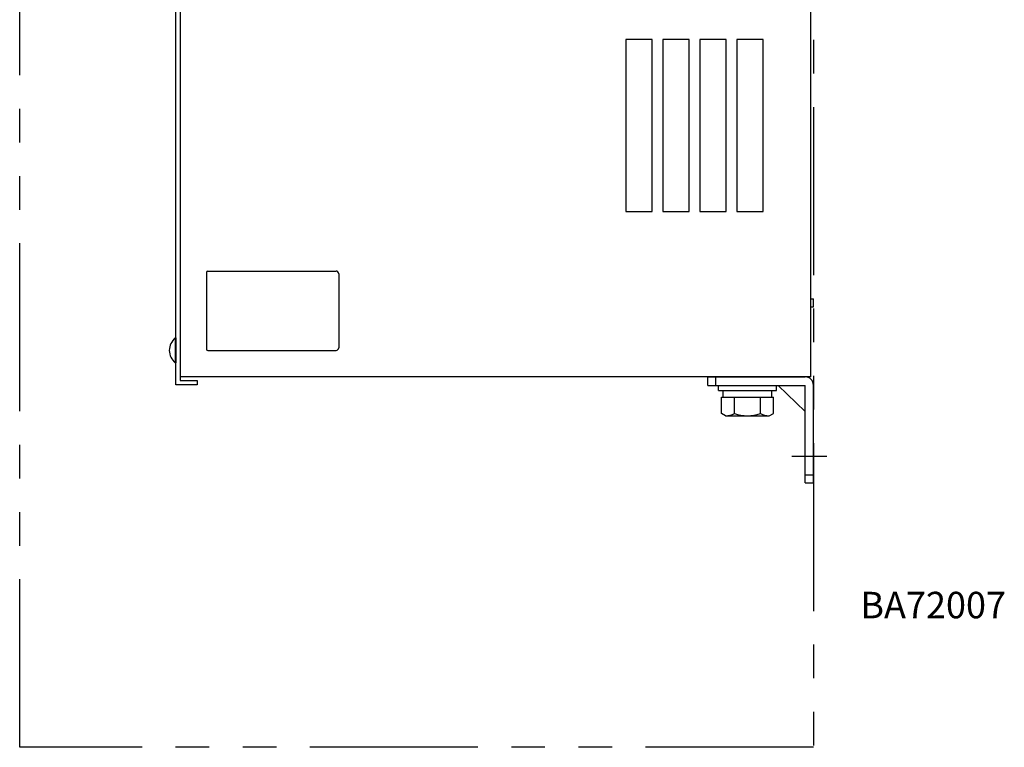
# Model space of a CAD drawing. Extents: x 67 to 1061, y 360 to 1110.
# Drawn here: x 689 to 1061, y 360 to 635 of the extents above; entities that cross this region are included whole.
import ezdxf

# ---------------------------------------------------------------- set-up
doc = ezdxf.new("R2010")
doc.units = 0
doc.header["$MEASUREMENT"] = 0
doc.linetypes.add('PHANTOMX2', pattern=[127, 63.5, -12.7, 12.7, -12.7, 12.7, -12.7])
for name, color, linetype in [('10', 4, 'CONTINUOUS'), ('12', 3, 'CONTINUOUS'), ('18', 1, 'PHANTOMX2'), ('19', 7, 'CONTINUOUS')]:
    doc.layers.add(name, color=color, linetype=linetype)
doc.styles.add('STANDARD1', font='romans.shx', dxfattribs={"width": 0.7, "bigfont": 'extfont.shx'})

msp = doc.modelspace()

# ---------------------------------------------------------------- linework, layer by layer
at = {"layer": '10'}
for p, q in [((748.05, 497), (748.05, 967)), ((749.65, 965.4), (749.65, 498.6)), ((988.25, 500), (988.25, 965)), ((928.25, 627.5), (918.25, 627.5)), ((918.25, 627.5), (918.25, 562.5)), ((928.25, 562.5), (928.25, 627.5)), ((942.25, 627.5), (932.25, 627.5)), ((932.25, 627.5), (932.25, 562.5)), ((942.25, 562.5), (942.25, 627.5)), ((956.25, 627.5), (946.25, 627.5)), ((946.25, 627.5), (946.25, 562.5)), ((956.25, 562.5), (956.25, 627.5)), ((970.25, 627.5), (960.25, 627.5)), ((960.25, 627.5), (960.25, 562.5)), ((970.25, 562.5), (970.25, 627.5)), ((918.25, 562.5), (928.25, 562.5)), ((932.25, 562.5), (942.25, 562.5)), ((946.25, 562.5), (956.25, 562.5)), ((960.25, 562.5), (970.25, 562.5)), ((759.65, 539.5), (759.65, 510.5)), ((760.15, 540), (808.65, 540)), ((809.65, 539), (809.65, 511)), ((988.25, 529.45), (989.25, 529.45)), ((989.25, 526.45), (989.25, 529.45)), ((988.25, 526.45), (989.25, 526.45)), ((747.76, 514.7), (748.05, 514.7)), ((747.76, 514.7), (747.76, 505.3)), ((748.05, 514.7), (748.05, 505.3)), ((760.15, 510), (808.65, 510)), ((747.76, 505.3), (748.05, 505.3)), ((988.25, 500), (749.65, 500)), ((756.05, 497), (748.05, 497)), ((749.65, 498.6), (756.05, 498.6)), ((756.05, 498.6), (756.05, 497)), ((953.25, 494.8), (953.25, 496.8)), ((953.25, 496.8), (975.25, 496.8)), ((975.25, 494.8), (975.25, 496.8)), ((953.25, 494.8), (975.25, 494.8)), ((954.44, 486.2), (954.44, 492.3)), ((954.44, 492.3), (974.07, 492.3)), ((955.05, 492.3), (955.05, 494.8)), ((959.34, 486.2), (959.34, 492.3)), ((969.16, 486.2), (969.16, 492.3)), ((973.45, 492.3), (973.45, 494.8)), ((974.07, 486.2), (974.07, 492.3)), ((956, 485.3), (954.44, 486.2)), ((956, 485.3), (972.5, 485.3)), ((972.5, 485.3), (974.07, 486.2))]:
    msp.add_line(p, q, dxfattribs=at)
at = {"layer": '10', "ltscale": 5}
for p, q in [((949.25, 496.8), (949.25, 500)), ((949.25, 500), (986.05, 500)), ((952.25, 496.8), (952.25, 500)), ((949.25, 496.8), (986.05, 496.8)), ((975.85, 496.8), (986.05, 486.9)), ((986.05, 460), (986.05, 496.8)), ((989.25, 460), (989.25, 496.8)), ((986.05, 463), (989.25, 463)), ((986.05, 460), (989.25, 460))]:
    msp.add_line(p, q, dxfattribs=at)
at = {"layer": '10'}
for centre, radius, start, end in [((760.15, 539.5), 0.5, 90, 180), ((808.65, 539), 1, 0, 90), ((751.65, 510), 6.1, 129.6019, 230.3981), ((760.15, 510.5), 0.5, 180, 270), ((808.65, 511), 1, 270, 0), ((956, 491.93), 6.63, 270, 300.2526), ((964.25, 499.08), 13.78, 249.1359, 290.8641), ((972.5, 491.93), 6.63, 239.7474, 270)]:
    msp.add_arc(centre, radius, start, end, dxfattribs=at)
at = {"layer": '10', "ltscale": 5}
msp.add_arc((986.05, 496.8), 3.2, 0, 90, dxfattribs=at)
at = {"layer": '12', "ltscale": 5}
msp.add_line((981.05, 470), (994.25, 470), dxfattribs=at)
at = {"layer": '18'}
msp.add_lwpolyline([(688.95, 1110), (989.25, 1110), (989.25, 360), (688.95, 360)], close=True, dxfattribs=at)

# ---------------------------------------------------------------- texts
at = {"layer": '19', "insert": (1006.96, 413.76), "char_height": 10, "width": 150, "attachment_point": 4, "style": 'STANDARD1'}
msp.add_mtext('{\\Fromans.shx;BA72007}', dxfattribs=at)

doc.saveas('drawing.dxf')
